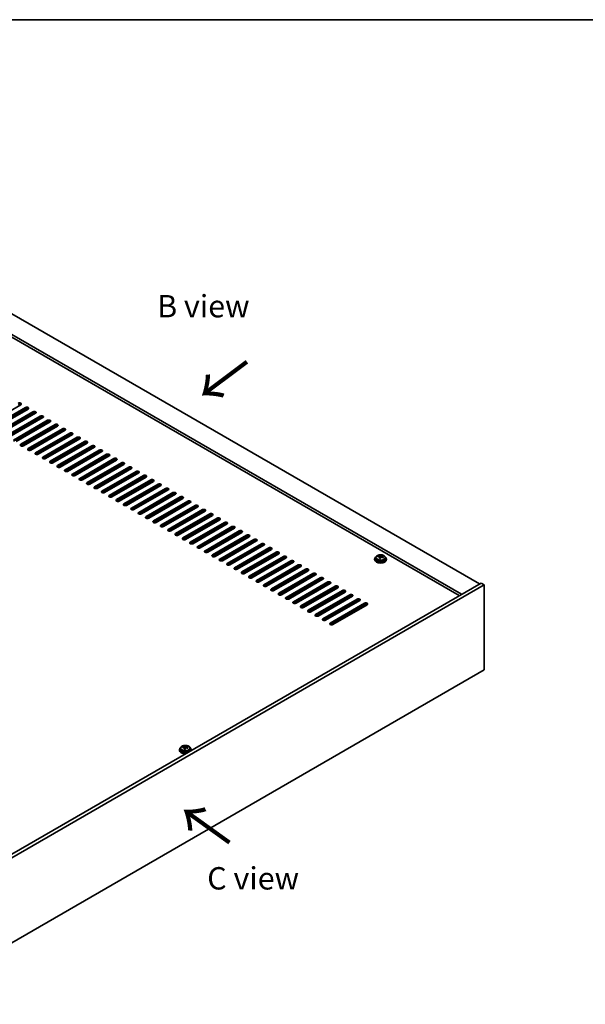
# Model space of a CAD drawing. Units: millimetres. Extents: x 87 to 13050, y 48 to 2015.
# Drawn here: x 699 to 1079, y 1073 to 1734 of the extents above; entities that cross this region are included whole.
import ezdxf

# ---------------------------------------------------------------- set-up
doc = ezdxf.new("R2010")
doc.units = ezdxf.units.MM
doc.header["$LTSCALE"] = 6
for name, color, linetype, lineweight in [('Border (ISO)', 7, 'Continuous', 35), ('Symbol (ISO)', 7, 'Continuous', 18), ('Visible (ISO)', 7, 'Continuous', 35), ('Visible Narrow (ISO)', 7, 'Continuous', 25)]:
    doc.layers.add(name, color=color, linetype=linetype, lineweight=lineweight)
doc.styles.add('Note Text (TK)', font='txt')

# ---------------------------------------------------------------- blocks, each defined once
blk = doc.blocks.new('図面枠 tk図枠')
at = {"layer": 'Border (ISO)'}
blk.add_line((14.5, 289), (405.5, 289), dxfattribs=at)

msp = doc.modelspace()

# ---------------------------------------------------------------- linework, layer by layer
at = {"layer": 'Visible (ISO)'}
for p, q in [((659.2575, 1556.3139), (1007.8612, 1355.0475)), ((995.8403, 1348.1073), (647.2367, 1549.3737)), ((994.2493, 1347.1887), (647.2367, 1547.5366)), ((699.7394, 1475.3787), (676.7584, 1462.1106)), ((679.9404, 1460.2735), (702.9214, 1473.5416)), ((702.9214, 1472.7251), (679.9404, 1459.457)), ((704.6891, 1472.521), (681.7081, 1459.2529)), ((684.8901, 1457.4158), (707.8711, 1470.6838)), ((707.8711, 1469.8673), (684.8901, 1456.5993)), ((709.6389, 1469.6632), (686.6579, 1456.3952)), ((701.8607, 1472.1127), (702.9214, 1471.5003)), ((706.8104, 1469.255), (707.8711, 1468.6426)), ((689.8399, 1454.558), (712.8208, 1467.8261)), ((712.8208, 1467.0096), (689.8399, 1453.7415)), ((714.5886, 1466.8055), (691.6076, 1453.5374)), ((694.7896, 1451.7003), (717.7706, 1464.9684)), ((717.7706, 1464.1519), (694.7896, 1450.8838)), ((719.5384, 1463.9477), (696.5574, 1450.6797)), ((699.7394, 1448.8426), (722.7203, 1462.1106)), ((711.7602, 1466.3972), (712.8208, 1465.7849)), ((716.7099, 1463.5395), (717.7706, 1462.9271)), ((722.7203, 1461.2941), (699.7394, 1448.0261)), ((724.4881, 1461.09), (701.5071, 1447.8219)), ((702.5678, 1455.3745), (703.6285, 1454.7622)), ((704.6891, 1445.9848), (727.6701, 1459.2529)), ((727.6701, 1458.4364), (704.6891, 1445.1683)), ((729.4379, 1458.2323), (706.4569, 1444.9642)), ((709.6389, 1443.1271), (732.6198, 1456.3952)), ((732.6198, 1455.5787), (709.6389, 1442.3106)), ((734.3876, 1455.3745), (711.4066, 1442.1065)), ((721.6597, 1460.6818), (722.7203, 1460.0694)), ((726.6094, 1457.824), (727.6701, 1457.2117)), ((731.5592, 1454.9663), (732.6198, 1454.3539)), ((701.1536, 1454.558), (702.2142, 1453.9457)), ((706.1033, 1451.7003), (707.164, 1451.0879)), ((707.5175, 1452.5168), (708.5782, 1451.9044)), ((711.0531, 1448.8426), (712.1137, 1448.2302)), ((712.4673, 1449.6591), (713.528, 1449.0467)), ((714.5886, 1440.2693), (737.5696, 1453.5374)), ((737.5696, 1452.7209), (714.5886, 1439.4529)), ((739.3374, 1452.5168), (716.3564, 1439.2487)), ((719.5384, 1437.4116), (742.5193, 1450.6797)), ((742.5193, 1449.8632), (719.5384, 1436.5951)), ((744.2871, 1449.6591), (721.3061, 1436.391)), ((736.5089, 1452.1085), (737.5696, 1451.4962)), ((741.4587, 1449.2508), (742.5193, 1448.6384)), ((716.0028, 1445.9848), (717.0635, 1445.3725)), ((717.417, 1446.8013), (718.4777, 1446.1889)), ((720.9526, 1443.1271), (722.0132, 1442.5147)), ((722.3668, 1443.9436), (723.4274, 1443.3312)), ((724.4881, 1434.5539), (747.4691, 1447.8219)), ((747.4691, 1447.0054), (724.4881, 1433.7374)), ((749.2368, 1446.8013), (726.2559, 1433.5332)), ((729.4379, 1431.6961), (752.4188, 1444.9642)), ((752.4188, 1444.1477), (729.4379, 1430.8796)), ((754.1866, 1443.9436), (731.2056, 1430.6755)), ((734.3876, 1428.8384), (757.3686, 1442.1065)), ((746.4084, 1446.3931), (747.4691, 1445.7807)), ((751.3582, 1443.5353), (752.4188, 1442.923)), ((725.9023, 1440.2693), (726.963, 1439.657)), ((727.3165, 1441.0858), (728.3772, 1440.4735)), ((730.8521, 1437.4116), (731.9127, 1436.7992)), ((732.2663, 1438.2281), (733.3269, 1437.6157)), ((757.3686, 1441.29), (734.3876, 1428.0219)), ((759.1363, 1441.0858), (736.1554, 1427.8178)), ((737.216, 1435.3704), (738.2767, 1434.758)), ((739.3374, 1425.9807), (762.3183, 1439.2487)), ((762.3183, 1438.4322), (739.3374, 1425.1642)), ((764.0861, 1438.2281), (741.1051, 1424.96)), ((744.2871, 1423.1229), (767.2681, 1436.391)), ((767.2681, 1435.5745), (744.2871, 1422.3064)), ((769.0358, 1435.3704), (746.0549, 1422.1023)), ((756.3079, 1440.6776), (757.3686, 1440.0652)), ((761.2577, 1437.8199), (762.3183, 1437.2075)), ((766.2074, 1434.9621), (767.2681, 1434.3497)), ((735.8018, 1434.5539), (736.8625, 1433.9415)), ((740.7516, 1431.6961), (741.8122, 1431.0838)), ((742.1658, 1432.5126), (743.2264, 1431.9003)), ((745.7013, 1428.8384), (746.762, 1428.226)), ((747.1155, 1429.6549), (748.1762, 1429.0425)), ((749.2368, 1420.2652), (772.2178, 1433.5332)), ((772.2178, 1432.7168), (749.2368, 1419.4487)), ((773.9856, 1432.5126), (751.0046, 1419.2446)), ((754.1866, 1417.4074), (777.1676, 1430.6755)), ((777.1676, 1429.859), (754.1866, 1416.5909)), ((778.9353, 1429.6549), (755.9544, 1416.3868)), ((771.1572, 1432.1044), (772.2178, 1431.492)), ((776.1069, 1429.2466), (777.1676, 1428.6343)), ((750.6511, 1425.9807), (751.7117, 1425.3683)), ((752.0653, 1426.7972), (753.1259, 1426.1848)), ((755.6008, 1423.1229), (756.6615, 1422.5105)), ((757.015, 1423.9394), (758.0757, 1423.327)), ((759.1363, 1414.5497), (782.1173, 1427.8178)), ((782.1173, 1427.0013), (759.1363, 1413.7332)), ((783.8851, 1426.7972), (760.9041, 1413.5291)), ((764.0861, 1411.692), (787.0671, 1424.96)), ((787.0671, 1424.1435), (764.0861, 1410.8755)), ((788.8348, 1423.9394), (765.8539, 1410.6713)), ((769.0358, 1408.8342), (792.0168, 1422.1023)), ((781.0567, 1426.3889), (782.1173, 1425.7765)), ((786.0064, 1423.5312), (787.0671, 1422.9188)), ((760.5506, 1420.2652), (761.6112, 1419.6528)), ((761.9648, 1421.0817), (763.0254, 1420.4693)), ((765.5003, 1417.4074), (766.561, 1416.7951)), ((766.9145, 1418.2239), (767.9752, 1417.6116)), ((792.0168, 1421.2858), (769.0358, 1408.0177)), ((793.7846, 1421.0817), (770.8036, 1407.8136)), ((771.8643, 1415.3662), (772.9249, 1414.7538)), ((773.9856, 1405.9765), (796.9666, 1419.2446)), ((796.9666, 1418.4281), (773.9856, 1405.16)), ((798.7343, 1418.2239), (775.7533, 1404.9559)), ((778.9353, 1403.1188), (801.9163, 1416.3868)), ((801.9163, 1415.5703), (778.9353, 1402.3023)), ((803.6841, 1415.3662), (780.7031, 1402.0981)), ((790.9561, 1420.6734), (792.0168, 1420.0611)), ((795.9059, 1417.8157), (796.9666, 1417.2033)), ((770.45, 1414.5497), (771.5107, 1413.9373)), ((775.3998, 1411.692), (776.4605, 1411.0796)), ((776.814, 1412.5085), (777.8747, 1411.8961)), ((780.3495, 1408.8342), (781.4102, 1408.2219)), ((781.7638, 1409.6507), (782.8244, 1409.0384)), ((783.8851, 1400.261), (806.866, 1413.5291)), ((806.866, 1412.7126), (783.8851, 1399.4445)), ((808.6338, 1412.5085), (785.6528, 1399.2404)), ((788.8348, 1397.4033), (811.8158, 1410.6713)), ((811.8158, 1409.8548), (788.8348, 1396.5868)), ((813.5836, 1409.6507), (790.6026, 1396.3827)), ((800.8556, 1414.958), (801.9163, 1414.3456)), ((805.8054, 1412.1002), (806.866, 1411.4878)), ((810.7551, 1409.2425), (811.8158, 1408.6301)), ((785.2993, 1405.9765), (786.36, 1405.3641)), ((786.7135, 1406.793), (787.7742, 1406.1806)), ((790.249, 1403.1188), (791.3097, 1402.5064)), ((791.6633, 1403.9352), (792.7239, 1403.3229)), ((793.7846, 1394.5455), (816.7655, 1407.8136)), ((816.7655, 1406.9971), (793.7846, 1393.729)), ((818.5333, 1406.793), (795.5523, 1393.5249)), ((798.7343, 1391.6878), (821.7153, 1404.9559)), ((821.7153, 1404.1394), (798.7343, 1390.8713)), ((823.4831, 1403.9352), (800.5021, 1390.6672)), ((803.6841, 1388.8301), (826.665, 1402.0981)), ((815.7049, 1406.3847), (816.7655, 1405.7724)), ((820.6546, 1403.527), (821.7153, 1402.9146)), ((795.1988, 1400.261), (796.2594, 1399.6486)), ((796.613, 1401.0775), (797.6737, 1400.4651)), ((800.1485, 1397.4033), (801.2092, 1396.7909)), ((801.5627, 1398.2198), (802.6234, 1397.6074)), ((826.665, 1401.2816), (803.6841, 1388.0136)), ((828.4328, 1401.0775), (805.4518, 1387.8094)), ((806.5125, 1395.362), (807.5732, 1394.7497)), ((808.6338, 1385.9723), (831.6148, 1399.2404)), ((831.6148, 1398.4239), (808.6338, 1385.1558)), ((833.3826, 1398.2198), (810.4016, 1384.9517)), ((813.5836, 1383.1146), (836.5645, 1396.3827)), ((836.5645, 1395.5662), (813.5836, 1382.2981)), ((838.3323, 1395.362), (815.3513, 1382.094)), ((825.6044, 1400.6693), (826.665, 1400.0569)), ((830.5541, 1397.8115), (831.6148, 1397.1992)), ((805.0983, 1394.5455), (806.1589, 1393.9332)), ((810.048, 1391.6878), (811.1087, 1391.0754)), ((811.4622, 1392.5043), (812.5229, 1391.8919)), ((814.9978, 1388.8301), (816.0584, 1388.2177)), ((816.412, 1389.6466), (817.4726, 1389.0342)), ((818.5333, 1380.2568), (841.5143, 1393.5249)), ((841.5143, 1392.7084), (818.5333, 1379.4404)), ((843.282, 1392.5043), (820.3011, 1379.2362)), ((823.4831, 1377.3991), (846.464, 1390.6672)), ((846.464, 1389.8507), (823.4831, 1376.5826)), ((848.2318, 1389.6466), (825.2508, 1376.3785)), ((835.5039, 1394.9538), (836.5645, 1394.3414)), ((840.4536, 1392.096), (841.5143, 1391.4837)), ((845.4034, 1389.2383), (846.464, 1388.6259)), ((819.9475, 1385.9723), (821.0082, 1385.36)), ((821.3617, 1386.7888), (822.4224, 1386.1764)), ((824.8973, 1383.1146), (825.9579, 1382.5022)), ((826.3115, 1383.9311), (827.3721, 1383.3187)), ((828.4328, 1374.5414), (851.4138, 1387.8094)), ((851.4138, 1386.9929), (828.4328, 1373.7249)), ((853.1815, 1386.7888), (830.2006, 1373.5208)), ((833.3826, 1371.6836), (856.3635, 1384.9517)), ((856.3635, 1384.1352), (833.3826, 1370.8671)), ((858.1313, 1383.9311), (835.1503, 1370.663)), ((838.3323, 1368.8259), (861.3133, 1382.094)), ((850.3531, 1386.3806), (851.4138, 1385.7682)), ((855.3029, 1383.5228), (856.3635, 1382.9105)), ((829.847, 1380.2568), (830.9077, 1379.6445)), ((831.2612, 1381.0733), (832.3219, 1380.461)), ((834.7968, 1377.3991), (835.8574, 1376.7867)), ((836.211, 1378.2156), (837.2716, 1377.6032)), ((861.3133, 1381.2775), (838.3323, 1368.0094)), ((863.081, 1381.0733), (840.1001, 1367.8053)), ((843.282, 1365.9682), (866.263, 1379.2362)), ((866.263, 1378.4197), (843.282, 1365.1517)), ((868.0308, 1378.2156), (845.0498, 1364.9475)), ((848.2318, 1363.1104), (871.2128, 1376.3785)), ((871.2128, 1375.562), (848.2318, 1362.2939)), ((860.2526, 1380.6651), (861.3133, 1380.0527)), ((865.2024, 1377.8074), (866.263, 1377.195)), ((839.7465, 1374.5414), (840.8072, 1373.929)), ((841.1607, 1375.3579), (842.2214, 1374.7455)), ((844.6963, 1371.6836), (845.7569, 1371.0713)), ((846.1105, 1372.5001), (847.1711, 1371.8878)), ((849.646, 1368.8259), (850.7067, 1368.2135)), ((872.9805, 1375.3579), (849.9996, 1362.0898)), ((851.0602, 1369.6424), (852.1209, 1369.03)), ((853.1815, 1360.2527), (876.1625, 1373.5208)), ((876.1625, 1372.7043), (853.1815, 1359.4362)), ((877.9303, 1372.5001), (854.9493, 1359.2321)), ((858.1313, 1357.3949), (881.1123, 1370.663)), ((881.1123, 1369.8465), (858.1313, 1356.5784)), ((882.88, 1369.6424), (859.8991, 1356.3743)), ((870.1521, 1374.9496), (871.2128, 1374.3372)), ((875.1019, 1372.0919), (876.1625, 1371.4795)), ((880.0516, 1369.2341), (881.1123, 1368.6218)), ((937.3931, 1371.7857), (937.3931, 1371.3774)), ((938.2431, 1372.739), (938.2431, 1371.7857)), ((939.6667, 1373.1877), (939.6667, 1373.5955)), ((940.8096, 1372.1421), (940.8096, 1372.7967)), ((941.2716, 1373.2332), (941.4314, 1373.6504)), ((941.4314, 1373.6504), (941.4314, 1374.2453)), ((941.4314, 1373.6504), (941.9766, 1373.5808)), ((941.9766, 1373.0487), (941.9766, 1373.7714)), ((944.5431, 1372.739), (944.5431, 1371.7857)), ((945.3931, 1371.7857), (945.3931, 1371.3774)), ((854.5958, 1365.9682), (855.6564, 1365.3558)), ((856.01, 1366.7847), (857.0706, 1366.1723)), ((859.5455, 1363.1104), (860.6062, 1362.498)), ((860.9597, 1363.9269), (862.0204, 1363.3145)), ((863.081, 1354.5372), (886.062, 1367.8053)), ((886.062, 1366.9888), (863.081, 1353.7207)), ((887.8298, 1366.7847), (864.8488, 1353.5166)), ((868.0308, 1351.6795), (891.0118, 1364.9475)), ((891.0118, 1364.131), (868.0308, 1350.863)), ((892.7795, 1363.9269), (869.7986, 1350.6588)), ((885.0013, 1366.3764), (886.062, 1365.764)), ((889.9511, 1363.5187), (891.0118, 1362.9063)), ((1008.9218, 1355.6599), (620.0131, 1131.1233)), ((864.4953, 1360.2527), (865.5559, 1359.6403)), ((865.9095, 1361.0692), (866.9701, 1360.4568)), ((869.445, 1357.3949), (870.5057, 1356.7826)), ((870.8592, 1358.2114), (871.9199, 1357.5991)), ((872.9805, 1348.8217), (895.9615, 1362.0898)), ((895.9615, 1361.2733), (872.9805, 1348.0052)), ((897.7293, 1361.0692), (874.7483, 1347.8011)), ((877.9303, 1345.964), (900.9112, 1359.2321)), ((900.9112, 1358.4156), (877.9303, 1345.1475)), ((902.679, 1358.2114), (879.698, 1344.9434)), ((882.88, 1343.1063), (905.861, 1356.3743)), ((894.9008, 1360.6609), (895.9615, 1360.0486)), ((899.8506, 1357.8032), (900.9112, 1357.1908)), ((1011.0431, 1354.4351), (1008.9218, 1355.6599)), ((1011.0431, 1354.4351), (622.1344, 1129.8986)), ((874.3947, 1354.5372), (875.4554, 1353.9248)), ((875.809, 1355.3537), (876.8696, 1354.7413)), ((879.3445, 1351.6795), (880.4052, 1351.0671)), ((880.7587, 1352.496), (881.8194, 1351.8836)), ((905.861, 1355.5578), (882.88, 1342.2898)), ((907.6288, 1355.3537), (884.6478, 1342.0856)), ((885.7085, 1349.6382), (886.7691, 1349.0259)), ((887.8298, 1340.2485), (910.8107, 1353.5166)), ((910.8107, 1352.7001), (887.8298, 1339.432)), ((912.5785, 1352.496), (889.5975, 1339.2279)), ((892.7795, 1337.3908), (915.7605, 1350.6588)), ((915.7605, 1349.8424), (892.7795, 1336.5743)), ((917.5283, 1349.6382), (894.5473, 1336.3702)), ((904.8003, 1354.9455), (905.861, 1354.3331)), ((909.7501, 1352.0877), (910.8107, 1351.4753)), ((914.6998, 1349.23), (915.7605, 1348.6176)), ((1011.0431, 1297.2804), (1011.0431, 1354.4351)), ((884.2942, 1348.8217), (885.3549, 1348.2094)), ((889.244, 1345.964), (890.3046, 1345.3516)), ((890.6582, 1346.7805), (891.7189, 1346.1681)), ((894.1937, 1343.1063), (895.2544, 1342.4939)), ((895.6079, 1343.9228), (896.6686, 1343.3104)), ((897.7293, 1334.533), (920.7102, 1347.8011)), ((920.7102, 1346.9846), (897.7293, 1333.7165)), ((922.478, 1346.7805), (899.497, 1333.5124)), ((902.679, 1331.6753), (925.66, 1344.9434)), ((925.66, 1344.1269), (902.679, 1330.8588)), ((927.4278, 1343.9228), (904.4468, 1330.6547)), ((919.6496, 1346.3722), (920.7102, 1345.7599)), ((924.5993, 1343.5145), (925.66, 1342.9021)), ((899.1435, 1340.2485), (900.2041, 1339.6361)), ((900.5577, 1341.065), (901.6184, 1340.4526)), ((904.0932, 1337.3908), (905.1539, 1336.7784)), ((905.5074, 1338.2073), (906.5681, 1337.5949)), ((907.6288, 1328.8176), (930.6097, 1342.0856)), ((930.6097, 1341.2691), (907.6288, 1328.0011)), ((932.3775, 1341.065), (909.3965, 1327.7969)), ((929.5491, 1340.6568), (930.6097, 1340.0444)), ((909.043, 1334.533), (910.1036, 1333.9207)), ((910.4572, 1335.3495), (911.5179, 1334.7372)), ((913.9927, 1331.6753), (915.0534, 1331.0629)), ((915.4069, 1332.4918), (916.4676, 1331.8794)), ((622.1344, 1072.7438), (1011.0431, 1297.2804)), ((806.2248, 1243.7999), (806.2248, 1243.3916)), ((807.0748, 1244.7532), (807.0748, 1243.7999)), ((808.4984, 1245.2019), (808.4984, 1245.6097)), ((809.6413, 1244.1563), (809.6413, 1244.8109)), ((810.1032, 1245.2474), (810.2631, 1245.6646)), ((810.2631, 1245.6646), (810.2631, 1246.2595)), ((810.2631, 1245.6646), (810.8083, 1245.5949)), ((810.8083, 1245.0629), (810.8083, 1245.7856)), ((813.3748, 1244.7532), (813.3748, 1243.7999)), ((814.2248, 1243.7999), (814.2248, 1243.3916))]:
    msp.add_line(p, q, dxfattribs=at)
for centre, major_axis, ratio, start_param, end_param in [((698.8555, 1475.889), (1.25, 0), 0.57735027, 5.49778714, 8.6393798), ((698.8555, 1475.0725), (-1.25, 0), 0.57735027, 3.74285687, 5.49778714), ((703.8052, 1473.0313), (1.25, 0), 0.57735027, 5.49778714, 8.6393798), ((703.8052, 1472.2148), (-1.25, 0), 0.57735027, 3.74285687, 5.49778714), ((708.755, 1470.1735), (1.25, 0), 0.57735027, 5.49778714, 8.6393798), ((708.755, 1469.357), (-1.25, 0), 0.57735027, 3.74285687, 5.49778714), ((713.7047, 1467.3158), (1.25, 0), 0.57735027, 5.49778714, 8.6393798), ((713.7047, 1466.4993), (-1.25, 0), 0.57735027, 3.74285687, 5.49778714), ((718.6545, 1464.4581), (1.25, 0), 0.57735027, 5.49778714, 8.6393798), ((718.6545, 1463.6416), (-1.25, 0), 0.57735027, 3.74285687, 5.49778714), ((723.6042, 1461.6003), (1.25, 0), 0.57735027, 5.49778714, 8.6393798), ((723.6042, 1460.7838), (-1.25, 0), 0.57735027, 3.74285687, 5.49778714), ((728.554, 1458.7426), (1.25, 0), 0.57735027, 5.49778714, 8.6393798), ((728.554, 1457.9261), (-1.25, 0), 0.57735027, 3.74285687, 5.49778714), ((733.5037, 1455.8848), (1.25, 0), 0.57735027, 5.49778714, 8.6393798), ((733.5037, 1455.0683), (-1.25, 0), 0.57735027, 3.74285687, 5.49778714), ((700.6233, 1448.3323), (-1.25, 0), 0.57735027, 5.49778714, 8.6393798), ((738.4535, 1453.0271), (1.25, 0), 0.57735027, 5.49778714, 8.6393798), ((738.4535, 1452.2106), (-1.25, 0), 0.57735027, 3.74285687, 5.49778714), ((743.4032, 1450.1694), (1.25, 0), 0.57735027, 5.49778714, 8.6393798), ((743.4032, 1449.3529), (-1.25, 0), 0.57735027, 3.74285687, 5.49778714), ((700.6233, 1447.5158), (-1.25, 0), 0.57735027, 5.49778714, 5.68192109), ((705.573, 1445.4745), (-1.25, 0), 0.57735027, 5.49778714, 8.6393798), ((705.573, 1444.658), (-1.25, 0), 0.57735027, 5.49778714, 5.68192109), ((710.5227, 1442.6168), (-1.25, 0), 0.57735027, 5.49778714, 8.6393798), ((710.5227, 1441.8003), (-1.25, 0), 0.57735027, 5.49778714, 5.68192109), ((748.353, 1447.3116), (1.25, 0), 0.57735027, 5.49778714, 8.6393798), ((748.353, 1446.4951), (-1.25, 0), 0.57735027, 3.74285687, 5.49778714), ((753.3027, 1444.4539), (1.25, 0), 0.57735027, 5.49778714, 8.6393798), ((753.3027, 1443.6374), (-1.25, 0), 0.57735027, 3.74285687, 5.49778714), ((758.2525, 1441.5962), (1.25, 0), 0.57735027, 5.49778714, 8.6393798), ((715.4725, 1439.759), (-1.25, 0), 0.57735027, 5.49778714, 8.6393798), ((715.4725, 1438.9425), (-1.25, 0), 0.57735027, 5.49778714, 5.68192109), ((720.4222, 1436.9013), (-1.25, 0), 0.57735027, 5.49778714, 8.6393798), ((720.4222, 1436.0848), (-1.25, 0), 0.57735027, 5.49778714, 5.68192109), ((758.2525, 1440.7797), (-1.25, 0), 0.57735027, 3.74285687, 5.49778714), ((763.2022, 1438.7384), (1.25, 0), 0.57735027, 5.49778714, 8.6393798), ((763.2022, 1437.9219), (-1.25, 0), 0.57735027, 3.74285687, 5.49778714), ((768.152, 1435.8807), (1.25, 0), 0.57735027, 5.49778714, 8.6393798), ((768.152, 1435.0642), (-1.25, 0), 0.57735027, 3.74285687, 5.49778714), ((725.372, 1434.0436), (-1.25, 0), 0.57735027, 5.49778714, 8.6393798), ((725.372, 1433.2271), (-1.25, 0), 0.57735027, 5.49778714, 5.68192109), ((730.3217, 1431.1858), (-1.25, 0), 0.57735027, 5.49778714, 8.6393798), ((730.3217, 1430.3693), (-1.25, 0), 0.57735027, 5.49778714, 5.68192109), ((735.2715, 1428.3281), (-1.25, 0), 0.57735027, 5.49778714, 8.6393798), ((773.1017, 1433.0229), (1.25, 0), 0.57735027, 5.49778714, 8.6393798), ((773.1017, 1432.2064), (-1.25, 0), 0.57735027, 3.74285687, 5.49778714), ((778.0514, 1430.1652), (1.25, 0), 0.57735027, 5.49778714, 8.6393798), ((778.0514, 1429.3487), (-1.25, 0), 0.57735027, 3.74285687, 5.49778714), ((735.2715, 1427.5116), (-1.25, 0), 0.57735027, 5.49778714, 5.68192109), ((740.2212, 1425.4703), (-1.25, 0), 0.57735027, 5.49778714, 8.6393798), ((740.2212, 1424.6538), (-1.25, 0), 0.57735027, 5.49778714, 5.68192109), ((745.171, 1422.6126), (-1.25, 0), 0.57735027, 5.49778714, 8.6393798), ((745.171, 1421.7961), (-1.25, 0), 0.57735027, 5.49778714, 5.68192109), ((783.0012, 1427.3075), (1.25, 0), 0.57735027, 5.49778714, 8.6393798), ((783.0012, 1426.491), (-1.25, 0), 0.57735027, 3.74285687, 5.49778714), ((787.9509, 1424.4497), (1.25, 0), 0.57735027, 5.49778714, 8.6393798), ((787.9509, 1423.6332), (-1.25, 0), 0.57735027, 3.74285687, 5.49778714), ((792.9007, 1421.592), (1.25, 0), 0.57735027, 5.49778714, 8.6393798), ((750.1207, 1419.7549), (-1.25, 0), 0.57735027, 5.49778714, 8.6393798), ((750.1207, 1418.9384), (-1.25, 0), 0.57735027, 5.49778714, 5.68192109), ((755.0705, 1416.8971), (-1.25, 0), 0.57735027, 5.49778714, 8.6393798), ((755.0705, 1416.0806), (-1.25, 0), 0.57735027, 5.49778714, 5.68192109), ((792.9007, 1420.7755), (-1.25, 0), 0.57735027, 3.74285687, 5.49778714), ((797.8504, 1418.7342), (1.25, 0), 0.57735027, 5.49778714, 8.6393798), ((797.8504, 1417.9178), (-1.25, 0), 0.57735027, 3.74285687, 5.49778714), ((802.8002, 1415.8765), (1.25, 0), 0.57735027, 5.49778714, 8.6393798), ((802.8002, 1415.06), (-1.25, 0), 0.57735027, 3.74285687, 5.49778714), ((760.0202, 1414.0394), (-1.25, 0), 0.57735027, 5.49778714, 8.6393798), ((760.0202, 1413.2229), (-1.25, 0), 0.57735027, 5.49778714, 5.68192109), ((764.97, 1411.1817), (-1.25, 0), 0.57735027, 5.49778714, 8.6393798), ((764.97, 1410.3652), (-1.25, 0), 0.57735027, 5.49778714, 5.68192109), ((769.9197, 1408.3239), (-1.25, 0), 0.57735027, 5.49778714, 8.6393798), ((807.7499, 1413.0188), (1.25, 0), 0.57735027, 5.49778714, 8.6393798), ((807.7499, 1412.2023), (-1.25, 0), 0.57735027, 3.74285687, 5.49778714), ((812.6997, 1410.161), (1.25, 0), 0.57735027, 5.49778714, 8.6393798), ((812.6997, 1409.3445), (-1.25, 0), 0.57735027, 3.74285687, 5.49778714), ((769.9197, 1407.5074), (-1.25, 0), 0.57735027, 5.49778714, 5.68192109), ((774.8695, 1405.4662), (-1.25, 0), 0.57735027, 5.49778714, 8.6393798), ((774.8695, 1404.6497), (-1.25, 0), 0.57735027, 5.49778714, 5.68192109), ((779.8192, 1402.6084), (-1.25, 0), 0.57735027, 5.49778714, 8.6393798), ((779.8192, 1401.7919), (-1.25, 0), 0.57735027, 5.49778714, 5.68192109), ((817.6494, 1407.3033), (1.25, 0), 0.57735027, 5.49778714, 8.6393798), ((817.6494, 1406.4868), (-1.25, 0), 0.57735027, 3.74285687, 5.49778714), ((822.5992, 1404.4456), (1.25, 0), 0.57735027, 5.49778714, 8.6393798), ((822.5992, 1403.6291), (-1.25, 0), 0.57735027, 3.74285687, 5.49778714), ((827.5489, 1401.5878), (1.25, 0), 0.57735027, 5.49778714, 8.6393798), ((784.769, 1399.7507), (-1.25, 0), 0.57735027, 5.49778714, 8.6393798), ((784.769, 1398.9342), (-1.25, 0), 0.57735027, 5.49778714, 5.68192109), ((789.7187, 1396.893), (-1.25, 0), 0.57735027, 5.49778714, 8.6393798), ((789.7187, 1396.0765), (-1.25, 0), 0.57735027, 5.49778714, 5.68192109), ((827.5489, 1400.7713), (-1.25, 0), 0.57735027, 3.74285687, 5.49778714), ((832.4987, 1398.7301), (1.25, 0), 0.57735027, 5.49778714, 8.6393798), ((832.4987, 1397.9136), (-1.25, 0), 0.57735027, 3.74285687, 5.49778714), ((837.4484, 1395.8723), (1.25, 0), 0.57735027, 5.49778714, 8.6393798), ((837.4484, 1395.0558), (-1.25, 0), 0.57735027, 3.74285687, 5.49778714), ((794.6685, 1394.0352), (-1.25, 0), 0.57735027, 5.49778714, 8.6393798), ((794.6685, 1393.2187), (-1.25, 0), 0.57735027, 5.49778714, 5.68192109), ((799.6182, 1391.1775), (-1.25, 0), 0.57735027, 5.49778714, 8.6393798), ((799.6182, 1390.361), (-1.25, 0), 0.57735027, 5.49778714, 5.68192109), ((804.568, 1388.3198), (-1.25, 0), 0.57735027, 5.49778714, 8.6393798), ((842.3982, 1393.0146), (1.25, 0), 0.57735027, 5.49778714, 8.6393798), ((842.3982, 1392.1981), (-1.25, 0), 0.57735027, 3.74285687, 5.49778714), ((847.3479, 1390.1569), (1.25, 0), 0.57735027, 5.49778714, 8.6393798), ((847.3479, 1389.3404), (-1.25, 0), 0.57735027, 3.74285687, 5.49778714), ((804.568, 1387.5033), (-1.25, 0), 0.57735027, 5.49778714, 5.68192109), ((809.5177, 1385.462), (-1.25, 0), 0.57735027, 5.49778714, 8.6393798), ((809.5177, 1384.6455), (-1.25, 0), 0.57735027, 5.49778714, 5.68192109), ((814.4674, 1382.6043), (-1.25, 0), 0.57735027, 5.49778714, 8.6393798), ((814.4674, 1381.7878), (-1.25, 0), 0.57735027, 5.49778714, 5.68192109), ((852.2977, 1387.2991), (1.25, 0), 0.57735027, 5.49778714, 8.6393798), ((852.2977, 1386.4826), (-1.25, 0), 0.57735027, 3.74285687, 5.49778714), ((857.2474, 1384.4414), (1.25, 0), 0.57735027, 5.49778714, 8.6393798), ((857.2474, 1383.6249), (-1.25, 0), 0.57735027, 3.74285687, 5.49778714), ((862.1972, 1381.5837), (1.25, 0), 0.57735027, 5.49778714, 8.6393798), ((819.4172, 1379.7465), (-1.25, 0), 0.57735027, 5.49778714, 8.6393798), ((819.4172, 1378.93), (-1.25, 0), 0.57735027, 5.49778714, 5.68192109), ((824.3669, 1376.8888), (-1.25, 0), 0.57735027, 5.49778714, 8.6393798), ((824.3669, 1376.0723), (-1.25, 0), 0.57735027, 5.49778714, 5.68192109), ((862.1972, 1380.7672), (-1.25, 0), 0.57735027, 3.74285687, 5.49778714), ((867.1469, 1378.7259), (1.25, 0), 0.57735027, 5.49778714, 8.6393798), ((867.1469, 1377.9094), (-1.25, 0), 0.57735027, 3.74285687, 5.49778714), ((872.0966, 1375.8682), (1.25, 0), 0.57735027, 5.49778714, 8.6393798), ((872.0966, 1375.0517), (-1.25, 0), 0.57735027, 3.74285687, 5.49778714), ((829.3167, 1374.0311), (-1.25, 0), 0.57735027, 5.49778714, 8.6393798), ((829.3167, 1373.2146), (-1.25, 0), 0.57735027, 5.49778714, 5.68192109), ((834.2664, 1371.1733), (-1.25, 0), 0.57735027, 5.49778714, 8.6393798), ((834.2664, 1370.3568), (-1.25, 0), 0.57735027, 5.49778714, 5.68192109), ((839.2162, 1368.3156), (-1.25, 0), 0.57735027, 5.49778714, 8.6393798), ((877.0464, 1373.0104), (1.25, 0), 0.57735027, 5.49778714, 8.6393798), ((877.0464, 1372.1939), (-1.25, 0), 0.57735027, 3.74285687, 5.49778714), ((881.9961, 1370.1527), (1.25, 0), 0.57735027, 5.49778714, 8.6393798), ((881.9961, 1369.3362), (-1.25, 0), 0.57735027, 3.74285687, 5.49778714), ((941.3931, 1371.7857), (-4, 0), 0.57735027, 5.561933, 10.14603027), ((941.3931, 1371.3774), (-4, 0), 0.57735027, 0, 3.14159265), ((941.3931, 1371.7857), (3.15, 0), 0.57735027, 3.14159265, 6.28318531), ((939.5868, 1366.9131), (1.0054, 7.8735), 0.17632598, 0.58014933, 0.67341172), ((941.3132, 1366.4738), (-7.603, 2.9126), 0.79723009, 5.14555671, 5.23802173), ((941.473, 1366.891), (7.603, -2.9126), 0.79723009, 2.00396405, 2.09642907), ((941.0318, 1366.7285), (1.0313, 8.0762), 0.17632598, 0.76353964, 0.85600466), ((940.9936, 1365.6395), (-7.4122, 2.8395), 0.79723009, 4.9621664, 5.05542878), ((940.549, 1373.3255), (0.74, 0), 0.57735027, 5.03597072, 6.06551618), ((941.0318, 1366.7285), (1.0313, 8.0762), 0.17632598, 0.39755639, 0.4900214), ((941.7544, 1366.6363), (-1.0313, -8.0762), 0.17632598, 3.90513229, 3.99759731), ((941.7926, 1367.7253), (7.4122, -2.8395), 0.79723009, 1.82057374, 1.91383613), ((942.7166, 1373.0487), (-0.74, 0), 0.57735027, 0, 0.25776769), ((941.7544, 1366.6363), (-1.0313, -8.0762), 0.17632598, 3.53914904, 3.63161406), ((941.3132, 1366.4738), (-7.603, 2.9126), 0.79723009, 4.77957345, 4.87203847), ((941.473, 1366.891), (7.603, -2.9126), 0.79723009, 1.6379808, 1.73044582), ((943.1995, 1366.4518), (-1.0054, -7.8735), 0.17632598, 3.72174198, 3.81500437), ((839.2162, 1367.4991), (-1.25, 0), 0.57735027, 5.49778714, 5.68192109), ((844.1659, 1365.4578), (-1.25, 0), 0.57735027, 5.49778714, 8.6393798), ((844.1659, 1364.6414), (-1.25, 0), 0.57735027, 5.49778714, 5.68192109), ((849.1157, 1362.6001), (-1.25, 0), 0.57735027, 5.49778714, 8.6393798), ((849.1157, 1361.7836), (-1.25, 0), 0.57735027, 5.49778714, 5.68192109), ((886.9459, 1367.295), (1.25, 0), 0.57735027, 5.49778714, 8.6393798), ((886.9459, 1366.4785), (-1.25, 0), 0.57735027, 3.74285687, 5.49778714), ((891.8956, 1364.4372), (1.25, 0), 0.57735027, 5.49778714, 8.6393798), ((891.8956, 1363.6207), (-1.25, 0), 0.57735027, 3.74285687, 5.49778714), ((896.8454, 1361.5795), (1.25, 0), 0.57735027, 5.49778714, 8.6393798), ((854.0654, 1359.7424), (-1.25, 0), 0.57735027, 5.49778714, 8.6393798), ((854.0654, 1358.9259), (-1.25, 0), 0.57735027, 5.49778714, 5.68192109), ((859.0152, 1356.8846), (-1.25, 0), 0.57735027, 5.49778714, 8.6393798), ((859.0152, 1356.0681), (-1.25, 0), 0.57735027, 5.49778714, 5.68192109), ((896.8454, 1360.763), (-1.25, 0), 0.57735027, 3.74285687, 5.49778714), ((901.7951, 1358.7218), (1.25, 0), 0.57735027, 5.49778714, 8.6393798), ((901.7951, 1357.9053), (-1.25, 0), 0.57735027, 3.74285687, 5.49778714), ((906.7449, 1355.864), (1.25, 0), 0.57735027, 5.49778714, 8.6393798), ((906.7449, 1355.0475), (-1.25, 0), 0.57735027, 3.74285687, 5.49778714), ((863.9649, 1354.0269), (-1.25, 0), 0.57735027, 5.49778714, 8.6393798), ((863.9649, 1353.2104), (-1.25, 0), 0.57735027, 5.49778714, 5.68192109), ((868.9147, 1351.1692), (-1.25, 0), 0.57735027, 5.49778714, 8.6393798), ((868.9147, 1350.3527), (-1.25, 0), 0.57735027, 5.49778714, 5.68192109), ((911.6946, 1353.0063), (1.25, 0), 0.57735027, 5.49778714, 8.6393798), ((911.6946, 1352.1898), (-1.25, 0), 0.57735027, 3.74285687, 5.49778714), ((916.6444, 1350.1485), (1.25, 0), 0.57735027, 5.49778714, 8.6393798), ((916.6444, 1349.332), (-1.25, 0), 0.57735027, 3.74285687, 5.49778714), ((873.8644, 1348.3114), (-1.25, 0), 0.57735027, 5.49778714, 8.6393798), ((873.8644, 1347.4949), (-1.25, 0), 0.57735027, 5.49778714, 5.68192109), ((878.8142, 1345.4537), (-1.25, 0), 0.57735027, 5.49778714, 8.6393798), ((878.8142, 1344.6372), (-1.25, 0), 0.57735027, 5.49778714, 5.68192109), ((883.7639, 1342.5959), (-1.25, 0), 0.57735027, 5.49778714, 8.6393798), ((921.5941, 1347.2908), (1.25, 0), 0.57735027, 5.49778714, 8.6393798), ((921.5941, 1346.4743), (-1.25, 0), 0.57735027, 3.74285687, 5.49778714), ((926.5439, 1344.4331), (1.25, 0), 0.57735027, 5.49778714, 8.6393798), ((926.5439, 1343.6166), (-1.25, 0), 0.57735027, 3.74285687, 5.49778714), ((883.7639, 1341.7794), (-1.25, 0), 0.57735027, 5.49778714, 5.68192109), ((888.7137, 1339.7382), (-1.25, 0), 0.57735027, 5.49778714, 8.6393798), ((888.7137, 1338.9217), (-1.25, 0), 0.57735027, 5.49778714, 5.68192109), ((893.6634, 1336.8805), (-1.25, 0), 0.57735027, 5.49778714, 8.6393798), ((893.6634, 1336.064), (-1.25, 0), 0.57735027, 5.49778714, 5.68192109), ((931.4936, 1341.5753), (1.25, 0), 0.57735027, 5.49778714, 8.6393798), ((931.4936, 1340.7588), (-1.25, 0), 0.57735027, 3.74285687, 5.49778714), ((898.6132, 1334.0227), (-1.25, 0), 0.57735027, 5.49778714, 8.6393798), ((898.6132, 1333.2062), (-1.25, 0), 0.57735027, 5.49778714, 5.68192109), ((903.5629, 1331.165), (-1.25, 0), 0.57735027, 5.49778714, 8.6393798), ((903.5629, 1330.3485), (-1.25, 0), 0.57735027, 5.49778714, 5.68192109), ((908.5126, 1328.3073), (-1.25, 0), 0.57735027, 5.49778714, 8.6393798), ((908.5126, 1327.4908), (-1.25, 0), 0.57735027, 5.49778714, 5.68192109), ((810.2248, 1243.7999), (-4, 0), 0.57735027, 5.561933, 8.13401929), ((810.2248, 1243.3916), (-4, 0), 0.57735027, 0, 1.63346025), ((810.2248, 1243.7999), (3.15, 0), 0.57735027, 3.14159265, 6.28318531), ((808.4185, 1238.9272), (1.0054, 7.8735), 0.17632598, 0.58014933, 0.67341172), ((810.1449, 1238.488), (-7.603, 2.9126), 0.79723009, 5.14555671, 5.23802173), ((810.3047, 1238.9052), (7.603, -2.9126), 0.79723009, 2.00396405, 2.09642907), ((809.8635, 1238.7427), (1.0313, 8.0762), 0.17632598, 0.76353964, 0.85600466), ((809.8253, 1237.6537), (-7.4122, 2.8395), 0.79723009, 4.9621664, 5.05542878), ((809.3807, 1245.3397), (0.74, 0), 0.57735027, 5.03597071, 6.06551618), ((809.8635, 1238.7427), (1.0313, 8.0762), 0.17632598, 0.39755639, 0.4900214), ((810.5861, 1238.6504), (-1.0313, -8.0762), 0.17632598, 3.90513229, 3.99759731), ((810.6243, 1239.7395), (7.4122, -2.8395), 0.79723009, 1.82057374, 1.91383613), ((811.5483, 1245.0629), (-0.74, 0), 0.57735027, 0, 0.25776769), ((810.5861, 1238.6504), (-1.0313, -8.0762), 0.17632598, 3.53914904, 3.63161406), ((810.1449, 1238.488), (-7.603, 2.9126), 0.79723009, 4.77957345, 4.87203847), ((810.3047, 1238.9052), (7.603, -2.9126), 0.79723009, 1.6379808, 1.73044582), ((812.0312, 1238.4659), (-1.0054, -7.8735), 0.17632598, 3.72174198, 3.81500437), ((810.2248, 1243.7999), (4, 0), 0.57735027, 6.00314765, 7.00443762), ((810.2248, 1243.3916), (4, 0), 0.57735027, 6.22052139, 6.28318531)]:
    msp.add_ellipse(centre, major_axis=major_axis, ratio=ratio, start_param=start_param, end_param=end_param, dxfattribs=at)
for points, knots in [([(938.2431, 1372.739), (938.2431, 1372.9334), (938.2933, 1373.1273), (938.4879, 1373.4994), (938.6365, 1373.6766), (939.0216, 1374.0001), (939.2626, 1374.1444), (939.8086, 1374.3805), (940.1139, 1374.4719), (940.7561, 1374.5927), (941.0927, 1374.6223), (941.7642, 1374.6179), (942.099, 1374.5838), (942.7349, 1374.455), (943.0358, 1374.3601), (943.5743, 1374.1167), (943.8117, 1373.9681), (944.1953, 1373.6291), (944.3424, 1373.4387), (944.5057, 1373.075), (944.5431, 1372.9072), (944.5431, 1372.739)], [1.3531272, 1.3531272, 1.3531272, 1.3531272, 1.64628527, 1.64628527, 1.95530068, 1.95530068, 2.28106049, 2.28106049, 2.60892566, 2.60892566, 2.93547521, 2.93547521, 3.26146237, 3.26146237, 3.58809187, 3.58809187, 3.91601536, 3.91601536, 4.2411655, 4.2411655, 4.49471986, 4.49471986, 4.49471986, 4.49471986]), ([(940.7921, 1372.6885), (940.8121, 1372.751), (940.8155, 1372.8181), (940.7813, 1372.9423), (940.7437, 1372.9994), (940.6433, 1373.0903), (940.5741, 1373.1298), (940.4123, 1373.1831), (940.3196, 1373.1968), (940.2294, 1373.1979)], [0.225164225, 0.225164225, 0.225164225, 0.225164225, 0.253148765, 0.253148765, 0.281133306, 0.281133306, 0.309117846, 0.309117846, 0.337102387, 0.337102387, 0.337102387, 0.337102387]), ([(940.3892, 1373.6151), (940.4794, 1373.6139), (940.58, 1373.621), (940.7745, 1373.6527), (940.8683, 1373.6774), (941.0256, 1373.7353), (941.0993, 1373.7723), (941.2123, 1373.8538), (941.2516, 1373.8983), (941.2716, 1373.94)], [0.113199271, 0.113199271, 0.113199271, 0.113199271, 0.141183811, 0.141183811, 0.169168352, 0.169168352, 0.197152892, 0.197152892, 0.225137433, 0.225137433, 0.225137433, 0.225137433]), ([(942.397, 1372.9211), (942.3068, 1372.943), (942.2062, 1372.954), (942.0118, 1372.9463), (941.9179, 1372.9275), (941.7607, 1372.8696), (941.687, 1372.8267), (941.574, 1372.7212), (941.5346, 1372.6587), (941.5147, 1372.5962)], [0.338363496, 0.338363496, 0.338363496, 0.338363496, 0.366348036, 0.366348036, 0.394332577, 0.394332577, 0.422317117, 0.422317117, 0.450301658, 0.450301658, 0.450301658, 0.450301658]), ([(941.9941, 1373.8477), (941.9741, 1373.806), (941.9707, 1373.757), (942.0049, 1373.6567), (942.0426, 1373.6055), (942.1429, 1373.5147), (942.2121, 1373.4692), (942.3739, 1373.3919), (942.4666, 1373.3602), (942.5568, 1373.3383)], [0, 0, 0, 0, 0.027984541, 0.027984541, 0.055969081, 0.055969081, 0.083953622, 0.083953622, 0.111938162, 0.111938162, 0.111938162, 0.111938162]), ([(807.0748, 1244.7532), (807.0748, 1244.9476), (807.125, 1245.1414), (807.3196, 1245.5136), (807.4682, 1245.6908), (807.8533, 1246.0142), (808.0943, 1246.1586), (808.6403, 1246.3947), (808.9456, 1246.486), (809.5878, 1246.6068), (809.9244, 1246.6365), (810.5959, 1246.632), (810.9307, 1246.598), (811.5666, 1246.4691), (811.8675, 1246.3743), (812.406, 1246.1309), (812.6434, 1245.9822), (813.027, 1245.6433), (813.1741, 1245.4529), (813.3374, 1245.0892), (813.3748, 1244.9213), (813.3748, 1244.7532)], [1.3531272, 1.3531272, 1.3531272, 1.3531272, 1.64628527, 1.64628527, 1.95530068, 1.95530068, 2.28106049, 2.28106049, 2.60892566, 2.60892566, 2.93547521, 2.93547521, 3.26146237, 3.26146237, 3.58809187, 3.58809187, 3.91601536, 3.91601536, 4.2411655, 4.2411655, 4.49471985, 4.49471985, 4.49471985, 4.49471985]), ([(809.6238, 1244.7027), (809.6438, 1244.7651), (809.6472, 1244.8322), (809.613, 1244.9565), (809.5754, 1245.0136), (809.475, 1245.1044), (809.4058, 1245.144), (809.244, 1245.1973), (809.1513, 1245.2109), (809.0611, 1245.2121)], [0.225164225, 0.225164225, 0.225164225, 0.225164225, 0.253148765, 0.253148765, 0.281133306, 0.281133306, 0.309117846, 0.309117846, 0.337102387, 0.337102387, 0.337102387, 0.337102387]), ([(809.2209, 1245.6292), (809.3111, 1245.6281), (809.4117, 1245.6352), (809.6061, 1245.6669), (809.7, 1245.6916), (809.8573, 1245.7495), (809.931, 1245.7865), (810.044, 1245.868), (810.0833, 1245.9124), (810.1032, 1245.9541)], [0.113199271, 0.113199271, 0.113199271, 0.113199271, 0.141183811, 0.141183811, 0.169168352, 0.169168352, 0.197152892, 0.197152892, 0.225137433, 0.225137433, 0.225137433, 0.225137433]), ([(811.2287, 1244.9353), (811.1385, 1244.9572), (811.0379, 1244.9682), (810.8435, 1244.9604), (810.7496, 1244.9417), (810.5923, 1244.8837), (810.5187, 1244.8408), (810.4056, 1244.7354), (810.3663, 1244.6729), (810.3464, 1244.6104)], [0.338363496, 0.338363496, 0.338363496, 0.338363496, 0.366348036, 0.366348036, 0.394332577, 0.394332577, 0.422317117, 0.422317117, 0.450301658, 0.450301658, 0.450301658, 0.450301658]), ([(810.8258, 1245.8619), (810.8058, 1245.8202), (810.8024, 1245.7711), (810.8366, 1245.6708), (810.8743, 1245.6196), (810.9746, 1245.5288), (811.0438, 1245.4833), (811.2056, 1245.4061), (811.2983, 1245.3744), (811.3885, 1245.3525)], [0, 0, 0, 0, 0.027984541, 0.027984541, 0.055969081, 0.055969081, 0.083953622, 0.083953622, 0.111938162, 0.111938162, 0.111938162, 0.111938162])]:
    msp.add_open_spline(points, degree=3, knots=knots, dxfattribs=at)
at = {"layer": 'Visible Narrow (ISO)'}
for p, q in [((702.9214, 1472.7251), (702.9214, 1473.5416)), ((707.8711, 1469.8673), (707.8711, 1470.6838)), ((712.8208, 1467.0096), (712.8208, 1467.8261)), ((717.7706, 1464.1519), (717.7706, 1464.9684)), ((722.7203, 1461.2941), (722.7203, 1462.1106)), ((727.6701, 1458.4364), (727.6701, 1459.2529)), ((732.6198, 1455.5787), (732.6198, 1456.3952)), ((699.7394, 1448.8426), (699.7394, 1448.0261)), ((737.5696, 1452.7209), (737.5696, 1453.5374)), ((742.5193, 1449.8632), (742.5193, 1450.6797)), ((704.6891, 1445.9848), (704.6891, 1445.1683)), ((709.6389, 1443.1271), (709.6389, 1442.3106)), ((747.4691, 1447.0054), (747.4691, 1447.8219)), ((752.4188, 1444.1477), (752.4188, 1444.9642)), ((757.3686, 1441.29), (757.3686, 1442.1065)), ((714.5886, 1440.2693), (714.5886, 1439.4529)), ((719.5384, 1437.4116), (719.5384, 1436.5951)), ((762.3183, 1438.4322), (762.3183, 1439.2487)), ((767.2681, 1435.5745), (767.2681, 1436.391)), ((724.4881, 1434.5539), (724.4881, 1433.7374)), ((729.4379, 1431.6961), (729.4379, 1430.8796)), ((734.3876, 1428.8384), (734.3876, 1428.0219)), ((772.2178, 1432.7168), (772.2178, 1433.5332)), ((777.1676, 1429.859), (777.1676, 1430.6755)), ((739.3374, 1425.9807), (739.3374, 1425.1642)), ((744.2871, 1423.1229), (744.2871, 1422.3064)), ((782.1173, 1427.0013), (782.1173, 1427.8178)), ((787.0671, 1424.1435), (787.0671, 1424.96)), ((792.0168, 1421.2858), (792.0168, 1422.1023)), ((749.2368, 1420.2652), (749.2368, 1419.4487)), ((754.1866, 1417.4074), (754.1866, 1416.5909)), ((796.9666, 1418.4281), (796.9666, 1419.2446)), ((801.9163, 1415.5703), (801.9163, 1416.3868)), ((759.1363, 1414.5497), (759.1363, 1413.7332)), ((764.0861, 1411.692), (764.0861, 1410.8755)), ((769.0358, 1408.8342), (769.0358, 1408.0177)), ((806.866, 1412.7126), (806.866, 1413.5291)), ((811.8158, 1409.8548), (811.8158, 1410.6713)), ((773.9856, 1405.9765), (773.9856, 1405.16)), ((778.9353, 1403.1188), (778.9353, 1402.3023)), ((816.7655, 1406.9971), (816.7655, 1407.8136)), ((821.7153, 1404.1394), (821.7153, 1404.9559)), ((826.665, 1401.2816), (826.665, 1402.0981)), ((783.8851, 1400.261), (783.8851, 1399.4445)), ((788.8348, 1397.4033), (788.8348, 1396.5868)), ((831.6148, 1398.4239), (831.6148, 1399.2404)), ((836.5645, 1395.5662), (836.5645, 1396.3827)), ((793.7846, 1394.5455), (793.7846, 1393.729)), ((798.7343, 1391.6878), (798.7343, 1390.8713)), ((803.6841, 1388.8301), (803.6841, 1388.0136)), ((841.5143, 1392.7084), (841.5143, 1393.5249)), ((846.464, 1389.8507), (846.464, 1390.6672)), ((808.6338, 1385.9723), (808.6338, 1385.1558)), ((813.5836, 1383.1146), (813.5836, 1382.2981)), ((851.4138, 1386.9929), (851.4138, 1387.8094)), ((856.3635, 1384.1352), (856.3635, 1384.9517)), ((861.3133, 1381.2775), (861.3133, 1382.094)), ((818.5333, 1380.2568), (818.5333, 1379.4404)), ((823.4831, 1377.3991), (823.4831, 1376.5826)), ((866.263, 1378.4197), (866.263, 1379.2362)), ((871.2128, 1375.562), (871.2128, 1376.3785)), ((828.4328, 1374.5414), (828.4328, 1373.7249)), ((833.3826, 1371.6836), (833.3826, 1370.8671)), ((838.3323, 1368.8259), (838.3323, 1368.0094)), ((876.1625, 1372.7043), (876.1625, 1373.5208)), ((881.1123, 1369.8465), (881.1123, 1370.663)), ((940.3892, 1373.1828), (940.3892, 1373.6151)), ((940.7921, 1372.144), (940.7921, 1372.6885)), ((941.2716, 1373.94), (941.2716, 1373.2332)), ((942.5568, 1373.3383), (942.5568, 1372.881)), ((843.282, 1365.9682), (843.282, 1365.1517)), ((848.2318, 1363.1104), (848.2318, 1362.2939)), ((886.062, 1366.9888), (886.062, 1367.8053)), ((891.0118, 1364.131), (891.0118, 1364.9475)), ((853.1815, 1360.2527), (853.1815, 1359.4362)), ((858.1313, 1357.3949), (858.1313, 1356.5784)), ((895.9615, 1361.2733), (895.9615, 1362.0898)), ((900.9112, 1358.4156), (900.9112, 1359.2321)), ((905.861, 1355.5578), (905.861, 1356.3743)), ((863.081, 1354.5372), (863.081, 1353.7207)), ((868.0308, 1351.6795), (868.0308, 1350.863)), ((910.8107, 1352.7001), (910.8107, 1353.5166)), ((915.7605, 1349.8424), (915.7605, 1350.6588)), ((872.9805, 1348.8217), (872.9805, 1348.0052)), ((877.9303, 1345.964), (877.9303, 1345.1475)), ((882.88, 1343.1063), (882.88, 1342.2898)), ((920.7102, 1346.9846), (920.7102, 1347.8011)), ((925.66, 1344.1269), (925.66, 1344.9434)), ((887.8298, 1340.2485), (887.8298, 1339.432)), ((892.7795, 1337.3908), (892.7795, 1336.5743)), ((930.6097, 1341.2691), (930.6097, 1342.0856)), ((897.7293, 1334.533), (897.7293, 1333.7165)), ((902.679, 1331.6753), (902.679, 1330.8588)), ((907.6288, 1328.8176), (907.6288, 1328.0011)), ((809.2209, 1245.1969), (809.2209, 1245.6292)), ((809.6238, 1244.1581), (809.6238, 1244.7027)), ((810.1032, 1245.9541), (810.1032, 1245.2474)), ((811.3885, 1245.3525), (811.3885, 1244.8951))]:
    msp.add_line(p, q, dxfattribs=at)
for centre in [(941.3931, 1372.739), (810.2248, 1244.7532)]:
    msp.add_ellipse(centre, major_axis=(3.15, 0), ratio=0.57735027, start_param=3.14159265, end_param=6.28318531, dxfattribs=at)
for centre in [(941.3931, 1372.851), (810.2248, 1244.8652)]:
    msp.add_ellipse(centre, major_axis=(3.0575, 0), ratio=0.57735027, dxfattribs=at)

# ---------------------------------------------------------------- block references
at = {"xscale": 6, "yscale": 6, "zscale": 6}
msp.add_blockref('図面枠 tk図枠', (0, 0), dxfattribs=at)

# ---------------------------------------------------------------- texts
at = {"layer": 'Symbol (ISO)', "color": 7, "char_height": 15, "attachment_point": 4, "line_spacing_factor": 1.5, "style": 'Note Text (TK)'}
for s, insert, width in [('{\\fＭＳ Ｐゴシック|b0|i0;B view}', (791.2975, 1541.6072), 62.368419), ('{\\fＭＳ Ｐゴシック|b0|i0;C view}', (824.9444, 1157.355), 62.982459)]:
    msp.add_mtext(s, dxfattribs=dict(at, insert=insert, width=width))
at = {"layer": 'Symbol (ISO)', "color": 7, "char_height": 30, "width": 44.912281, "attachment_point": 4, "line_spacing_factor": 1.5, "style": 'Note Text (TK)'}
for insert, rotation in [((852.5971, 1505.6956), 216.8584587), ((841.5344, 1180.8622), 144.3576653)]:
    msp.add_mtext('{\\fＭＳ Ｐゴシック|b0|i0;\\H30.0000;→}', dxfattribs=dict(at, insert=insert, rotation=rotation))

doc.saveas('drawing.dxf')
